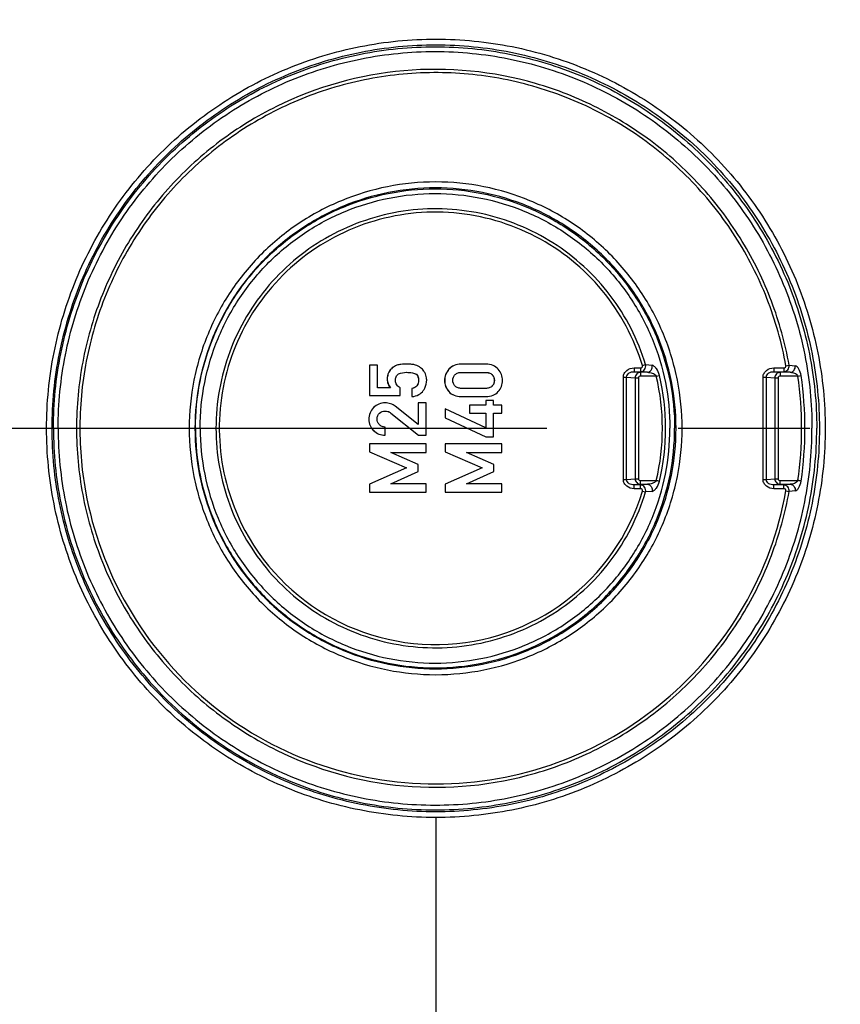
# Model space of a CAD drawing. Units: millimetres. Extents: x -3 to 844, y 0 to 594.
# Drawn here: x 99 to 120, y 317 to 343 of the extents above; entities that cross this region are included whole.
import ezdxf

# ---------------------------------------------------------------- set-up
doc = ezdxf.new("R2010")
doc.units = ezdxf.units.MM
doc.header["$LTSCALE"] = 46.255
doc.linetypes.add('CENTER', pattern=[0.6, 0.375, -0.075, 0.075, -0.075])
doc.layers.get('0').update_dxf_attribs({"linetype": 'CONTINUOUS'})
for name, color, linetype in [('KASTEN-250-TDXF_CONTINUOUS_LINE', 7, 'CONTINUOUS'), ('M-WKE-6-DUO-3X16_DXF_AXIS', 7, 'CONTINUOUS'), ('M-WKE-6-DUO-3X16_DXF_DIMENSION', 7, 'CONTINUOUS')]:
    doc.layers.add(name, color=color, linetype=linetype)
doc.styles.get("Standard").update_dxf_attribs({"font": 'txt', "width": 0.7})
doc.dimstyles.new('DIMSTYLE_1', dxfattribs={"dimtxt": 2.5, "dimasz": 3.5, "dimexe": 1.5, "dimexo": 0, "dimtad": 1, "dimdec": 1, "dimlfac": 2, "dimdsep": 46, "dimtxsty": 'STANDARD', "dimblk": '_FILLED', "dimblk1": '_FILLED', "dimblk2": '_FILLED', "dimcen": 0.09, "dimclrt": 5, "dimadec": 3, "dimazin": 2, "dimtp": 0.3, "dimtm": 0.3, "dimtfac": 1, "dimtdec": 1, "dimtofl": 0, "dimtmove": 0, "dimatfit": 3, "dimldrblk": '_FILLED', "dimfxl": 1, "dimtolj": 1, "dimarcsym": 0})

# ---------------------------------------------------------------- blocks, each defined once
blk = doc.blocks.new('_FILLED')
at = {"color": 0, "linetype": 'BYBLOCK'}
blk.add_solid([(0, 0), (-1, 0.125), (-1, -0.125)], dxfattribs=at)
blk = doc.blocks.new('*D11')
at = {"layer": 'M-WKE-6-DUO-3X16_DXF_DIMENSION', "color": 2, "linetype": 'CONTINUOUS'}
for p, q in [((115.333, 357.379), (138.407, 357.379)), ((136.907, 357.379), (136.907, 332.129)), ((136.907, 306.879), (136.907, 332.129)), ((115.333, 306.879), (138.407, 306.879))]:
    blk.add_line(p, q, dxfattribs=at)
at = {"layer": 'M-WKE-6-DUO-3X16_DXF_DIMENSION', "color": 2, "linetype": 'CONTINUOUS', "xscale": 3.5, "yscale": 3.5, "zscale": 3.5}
for p, rotation in [((136.907, 357.379), 90), ((136.907, 306.879), 270)]:
    blk.add_blockref('_FILLED', p, dxfattribs=dict(at, rotation=rotation))
at = {"layer": 'M-WKE-6-DUO-3X16_DXF_DIMENSION', "color": 5, "linetype": 'CONTINUOUS', "insert": (133.782, 332.129), "char_height": 2.5, "width": 7.23214, "attachment_point": 2, "rotation": 90, "line_spacing_factor": 0.9}
blk.add_mtext('101', dxfattribs=at)
blk = doc.blocks.new('*D12')
at = {"layer": 'M-WKE-6-DUO-3X16_DXF_DIMENSION', "color": 2, "linetype": 'CONTINUOUS'}
for p, q in [((109.634, 321.852), (109.634, 265.629)), ((126.907, 286.031), (126.907, 265.629)), ((109.634, 267.129), (118.271, 267.129)), ((126.907, 267.129), (118.271, 267.129))]:
    blk.add_line(p, q, dxfattribs=at)
at = {"layer": 'M-WKE-6-DUO-3X16_DXF_DIMENSION', "color": 2, "linetype": 'CONTINUOUS', "xscale": 3.5, "yscale": 3.5, "zscale": 3.5, "rotation": 180}
blk.add_blockref('_FILLED', (109.634, 267.129), dxfattribs=at)
at = {"layer": 'M-WKE-6-DUO-3X16_DXF_DIMENSION', "color": 2, "linetype": 'CONTINUOUS', "xscale": 3.5, "yscale": 3.5, "zscale": 3.5}
blk.add_blockref('_FILLED', (126.907, 267.129), dxfattribs=at)
at = {"layer": 'M-WKE-6-DUO-3X16_DXF_DIMENSION', "color": 5, "linetype": 'CONTINUOUS', "insert": (118.271, 270.254), "char_height": 2.5, "width": 10.44643, "attachment_point": 2, "line_spacing_factor": 0.9}
blk.add_mtext('34.5', dxfattribs=at)

msp = doc.modelspace()

# ---------------------------------------------------------------- linework, layer by layer
at = {"layer": 'KASTEN-250-TDXF_CONTINUOUS_LINE', "color": 7, "linetype": 'CONTINUOUS'}
for p, q in [((108.0946, 333.7934), (107.87962, 333.7934)), ((107.87962, 333.7934), (107.87962, 332.99504)), ((108.0946, 333.19772), (108.0946, 333.7934)), ((110.95939, 333.82117), (110.29797, 333.82117)), ((110.31032, 333.60615), (110.94705, 333.60615)), ((108.43303, 333.19772), (108.0946, 333.19772)), ((108.69019, 332.99504), (108.69019, 333.19772)), ((108.99926, 333.18228), (109.00187, 333.18228)), ((108.99926, 333.18228), (108.99926, 332.96726)), ((109.00187, 333.18228), (109.00187, 332.96726)), ((110.94705, 333.18434), (110.31032, 333.18434)), ((107.87962, 332.99504), (108.69019, 332.99504)), ((110.29797, 332.96932), (110.95939, 332.96932)), ((111.15587, 332.86438), (110.95322, 332.86438)), ((110.95322, 332.86438), (110.95322, 332.74401)), ((111.15587, 332.74401), (111.15587, 332.86438)), ((109.1644, 332.22858), (108.55955, 332.71109)), ((109.37836, 332.8006), (109.1644, 332.8006)), ((109.1644, 332.8006), (109.1644, 332.22858)), ((109.37836, 331.94566), (109.37836, 332.8006)), ((109.87669, 332.64525), (109.87669, 332.40554)), ((110.95322, 332.13805), (109.87931, 332.64525)), ((109.87931, 332.64525), (109.87931, 332.40554)), ((110.95322, 332.74401), (110.52119, 332.74401)), ((110.52119, 332.74401), (110.52119, 332.52899)), ((111.37805, 332.74401), (111.15587, 332.74401)), ((111.37805, 332.52899), (111.37805, 332.74401)), ((108.4407, 332.53208), (109.17413, 331.94566)), ((108.44332, 332.53208), (109.17674, 331.94566)), ((109.87669, 332.40554), (109.87931, 332.40554)), ((109.87669, 332.40554), (110.9506, 331.90348)), ((109.87931, 332.40554), (110.95322, 331.90348)), ((110.52119, 332.52899), (110.95322, 332.52899)), ((110.95322, 332.52899), (110.95322, 332.13805)), ((111.15587, 332.52899), (111.37805, 332.52899)), ((111.15587, 331.90348), (111.15587, 332.52899)), ((108.29828, 331.94566), (108.29828, 332.16068)), ((109.17674, 331.94566), (109.37836, 331.94566)), ((110.95322, 331.90348), (111.15587, 331.90348)), ((107.877, 331.72035), (107.877, 331.50533)), ((109.37836, 331.72035), (107.87962, 331.72035)), ((107.87962, 331.72035), (107.87962, 331.50533)), ((109.37836, 331.49298), (109.37836, 331.72035)), ((109.87669, 331.72035), (109.87669, 331.50533)), ((111.37805, 331.72035), (109.87931, 331.72035)), ((109.87931, 331.72035), (109.87931, 331.50533)), ((111.37805, 331.49298), (111.37805, 331.72035)), ((107.877, 331.50533), (108.85422, 331.08455)), ((107.87962, 331.50533), (108.85683, 331.08455)), ((108.44332, 331.48887), (109.37836, 331.49298)), ((109.1644, 331.17508), (108.44332, 331.48887)), ((109.87669, 331.50533), (110.85391, 331.08455)), ((109.87931, 331.50533), (110.85653, 331.08455)), ((110.44301, 331.48887), (111.37805, 331.49298)), ((111.1641, 331.17508), (110.44301, 331.48887)), ((108.85422, 331.08455), (107.877, 330.65451)), ((108.85683, 331.08455), (107.87962, 330.65451)), ((109.1644, 330.98578), (109.1644, 331.17508)), ((110.85391, 331.08455), (109.87669, 330.65451)), ((110.85653, 331.08455), (109.87931, 330.65451)), ((111.1641, 330.98578), (111.1641, 331.17508)), ((108.44332, 330.66685), (109.1644, 330.98578)), ((110.44301, 330.66685), (111.1641, 330.98578)), ((107.877, 330.65451), (107.877, 330.43949)), ((107.87962, 330.65451), (107.87962, 330.43949)), ((109.37836, 330.66685), (108.44332, 330.66685)), ((109.37836, 330.43949), (109.37836, 330.66685)), ((109.87669, 330.65451), (109.87669, 330.43949)), ((109.87931, 330.65451), (109.87931, 330.43949)), ((111.37805, 330.66685), (110.44301, 330.66685)), ((111.37805, 330.43949), (111.37805, 330.66685)), ((107.87962, 330.43949), (109.37836, 330.43949)), ((109.87931, 330.43949), (111.37805, 330.43949))]:
    msp.add_line(p, q, dxfattribs=at)
at = {"layer": 'KASTEN-250-TDXF_CONTINUOUS_LINE', "color": 9, "linetype": 'CONTINUOUS'}
for p, q in [((108.38146, 333.59258), (108.38408, 333.59258)), ((108.45867, 333.7044), (108.46129, 333.7044)), ((108.60425, 333.79442), (108.60687, 333.79442)), ((109.97647, 333.69051), (109.97909, 333.69051)), ((114.8626, 333.62452), (115.03064, 333.62452)), ((114.8626, 333.62452), (115.0364, 333.60825)), ((114.86425, 333.72438), (115.03229, 333.72438)), ((115.03064, 333.62452), (115.21704, 333.60825)), ((115.21704, 333.60825), (115.0364, 333.60825)), ((115.08759, 333.7857), (115.16958, 333.81082)), ((115.16958, 333.81082), (115.34293, 333.79432)), ((118.54966, 333.62452), (118.81558, 333.62452)), ((118.54966, 333.62452), (118.72346, 333.60825)), ((118.55131, 333.72438), (118.81724, 333.72438)), ((118.98776, 333.60825), (118.72346, 333.60825)), ((118.81558, 333.62452), (118.98776, 333.60825)), ((118.87266, 333.78087), (118.95784, 333.79625)), ((118.95784, 333.79625), (119.11813, 333.78051)), ((108.34812, 333.43743), (108.35074, 333.43743)), ((109.066, 333.58098), (109.06861, 333.58098)), ((109.17413, 333.3973), (109.17674, 333.3973)), ((109.86332, 333.39525), (109.86594, 333.39525)), ((111.11416, 333.54751), (111.11678, 333.54751)), ((111.17382, 333.39525), (111.17644, 333.39525)), ((114.58317, 333.48059), (114.66889, 333.48059)), ((114.58317, 330.77838), (114.58317, 333.48059)), ((114.66889, 333.48059), (114.89281, 333.45963)), ((114.66889, 330.77838), (114.66889, 333.48059)), ((114.89281, 333.45963), (114.97853, 333.45963)), ((114.89281, 333.45963), (114.89281, 330.79934)), ((114.97853, 333.45963), (114.97853, 330.79934)), ((115.4523, 333.50839), (115.03474, 333.50839)), ((115.45233, 333.50839), (115.53573, 333.52829)), ((118.27024, 333.48059), (118.35595, 333.48059)), ((118.27024, 330.77838), (118.27024, 333.48059)), ((118.35595, 333.48059), (118.57988, 333.45963)), ((118.35595, 330.77838), (118.35595, 333.48059)), ((118.57988, 333.45963), (118.66559, 333.45963)), ((118.57988, 333.45963), (118.57988, 330.79934)), ((118.66559, 333.45963), (118.66559, 330.79934)), ((119.18852, 333.50839), (118.72181, 333.50839)), ((119.18853, 333.50839), (119.27418, 333.52086)), ((109.97647, 333.09895), (109.97909, 333.09895)), ((111.11442, 333.24169), (111.11704, 333.24169)), ((114.58317, 330.77838), (114.66889, 330.77838)), ((114.66889, 330.77838), (114.89281, 330.79934)), ((114.89281, 330.79934), (114.97853, 330.79934)), ((115.03474, 330.75059), (115.45224, 330.75059)), ((118.27024, 330.77838), (118.35595, 330.77838)), ((118.35595, 330.77838), (118.57988, 330.79934)), ((118.57988, 330.79934), (118.66559, 330.79934)), ((118.72181, 330.75059), (119.18863, 330.75059)), ((114.8626, 330.63445), (115.0364, 330.65072)), ((115.03064, 330.63445), (114.8626, 330.63445)), ((115.03229, 330.53459), (114.86425, 330.53459)), ((115.21704, 330.65072), (115.03064, 330.63445)), ((115.0364, 330.65072), (115.21704, 330.65072)), ((115.08759, 330.47327), (115.16958, 330.44815)), ((118.54966, 330.63445), (118.72346, 330.65072)), ((118.81558, 330.63445), (118.54966, 330.63445)), ((118.81724, 330.53459), (118.55131, 330.53459)), ((118.72346, 330.65072), (118.98776, 330.65072)), ((118.98776, 330.65072), (118.81558, 330.63445)), ((118.87266, 330.4781), (118.95784, 330.46272)), ((119.11813, 330.47846), (118.95784, 330.46272)), ((115.34293, 330.46466), (115.16958, 330.44815))]:
    msp.add_line(p, q, dxfattribs=at)
for centre, radius, start, end in [((109.61644, 332.12962), 5.99652, 346.704596, 13.292849), ((109.5929, 332.12712), 6.10578, 0.022238, 13.266706), ((109.60996, 332.12912), 9.67736, 351.810386, 8.193982), ((109.60314, 332.12859), 9.77075, 0.005231, 8.192133), ((109.5929, 332.13186), 6.10578, 346.733294, 359.977762), ((109.60314, 332.13038), 9.77075, 351.807867, 359.994769), ((112.78156, 319.37874), 11.68126, 76.362603, 76.783158), ((116.63145, 312.88965), 18.04305, 81.577697, 81.852566), ((109.62468, 332.12837), 5.70808, 198.964214, 343.144775)]:
    msp.add_arc(centre, radius, start, end, dxfattribs=at)
at = {"layer": 'KASTEN-250-TDXF_CONTINUOUS_LINE', "color": 7, "linetype": 'CONTINUOUS'}
for points, knots in [([(99.35835, 332.12949), (99.35792, 332.80076), (99.49101, 334.14751), (100.07914, 336.08743), (101.03521, 337.87646), (102.32187, 339.4443), (103.88976, 340.7309), (105.67854, 341.68672), (107.61944, 342.27502), (109.63782, 342.47318), (111.65606, 342.27356), (113.59654, 341.68386), (115.38464, 340.72678), (116.95161, 339.4391), (118.23714, 337.87044), (119.19218, 336.08052), (119.7782, 334.14243), (119.91048, 332.79805), (119.91007, 332.12949)], [0, 0, 0, 0, 0.06247714, 0.12499862, 0.18752264, 0.25004372, 0.31256266, 0.37507991, 0.43759605, 0.50011177, 0.56262757, 0.62514389, 0.68766132, 0.75018025, 0.81269997, 0.8752174, 0.93777531, 1, 1, 1, 1]), ([(99.5039, 332.12949), (99.50347, 332.79096), (99.63462, 334.11802), (100.21419, 336.02961), (101.15632, 337.7925), (102.42423, 339.33744), (103.96926, 340.60523), (105.73197, 341.54708), (107.64458, 342.12679), (109.63354, 342.32205), (111.62236, 342.12535), (113.53455, 341.54427), (115.29659, 340.60117), (116.84073, 339.33231), (118.10752, 337.78657), (119.04864, 336.0228), (119.62612, 334.11302), (119.75648, 332.78828), (119.75607, 332.12949)], [0, 0, 0, 0, 0.06247607, 0.12499663, 0.18752004, 0.2500409, 0.31256005, 0.3750779, 0.43759493, 0.50011173, 0.56262861, 0.62514585, 0.6876639, 0.75018304, 0.81270256, 0.87521938, 0.93777637, 1, 1, 1, 1]), ([(99.53899, 332.12949), (99.53899, 332.78784), (99.66886, 334.10818), (100.2458, 336.00973), (101.18267, 337.76295), (102.44351, 339.29947), (103.97984, 340.56053), (105.73264, 341.49756), (107.63454, 342.07459), (109.61246, 342.26944), (111.59037, 342.07459), (113.49227, 341.49756), (115.24508, 340.56053), (116.7814, 339.29947), (118.04225, 337.76295), (118.97912, 336.00973), (119.55605, 334.10818), (119.68592, 332.78784), (119.68592, 332.12949)], [0, 0, 0, 0, 0.06250546, 0.1250087, 0.1875113, 0.25001222, 0.31251128, 0.37500864, 0.43750467, 0.5, 0.56249533, 0.62499136, 0.68748872, 0.74998778, 0.8124887, 0.8749913, 0.93749454, 1, 1, 1, 1]), ([(99.66397, 332.12949), (99.66397, 332.77967), (99.79223, 334.08363), (100.36201, 335.96159), (101.28726, 337.69306), (102.53246, 339.21052), (104.04972, 340.45593), (105.78078, 341.38133), (107.65908, 341.9512), (109.61246, 342.14363), (111.56583, 341.9512), (113.44414, 341.38133), (115.17519, 340.45593), (116.69246, 339.21052), (117.93766, 337.69306), (118.86291, 335.96159), (119.43268, 334.08363), (119.56094, 332.77967), (119.56094, 332.12949)], [0, 0, 0, 0, 0.06250546, 0.1250087, 0.1875113, 0.25001222, 0.31251128, 0.37500864, 0.43750467, 0.5, 0.56249533, 0.62499136, 0.68748872, 0.74998778, 0.8124887, 0.8749913, 0.93749454, 1, 1, 1, 1]), ([(116.13275, 332.12949), (116.13275, 332.5546), (116.04888, 333.40716), (115.67636, 334.63502), (115.07137, 335.76709), (114.25735, 336.75925), (113.26491, 337.57353), (111.76149, 338.3783), (109.62817, 338.80594), (107.49484, 338.3783), (105.99142, 337.57353), (104.99899, 336.75925), (104.18496, 335.76709), (103.57997, 334.63502), (103.20745, 333.40716), (103.12358, 332.5546), (103.12358, 332.12949)], [0, 0, 0, 0, 0.06258104, 0.12515941, 0.18773736, 0.25031362, 0.31288806, 0.37546074, 0.5, 0.62453926, 0.68711194, 0.74968638, 0.81226264, 0.87484059, 0.93741896, 1, 1, 1, 1]), ([(115.97229, 332.12949), (115.97229, 332.5444), (115.89044, 333.3765), (115.52686, 334.57489), (114.93638, 335.67979), (114.1419, 336.64815), (113.17327, 337.44288), (111.70593, 338.22835), (109.6238, 338.64572), (107.54168, 338.22835), (106.07434, 337.44288), (105.10571, 336.64815), (104.31123, 335.67979), (103.72075, 334.57489), (103.35717, 333.3765), (103.27532, 332.5444), (103.27532, 332.12949)], [0, 0, 0, 0, 0.06258126, 0.12515935, 0.18773731, 0.25031359, 0.31288799, 0.37546068, 0.5, 0.62453932, 0.68711201, 0.74968641, 0.81226269, 0.87484065, 0.93741874, 1, 1, 1, 1]), ([(103.28755, 332.12949), (103.28755, 332.5428), (103.36908, 333.3717), (103.73127, 334.56547), (104.31946, 335.66612), (105.1109, 336.63074), (106.07579, 337.42243), (107.53748, 338.20486), (109.61159, 338.62063), (111.68569, 338.20486), (113.14738, 337.42243), (114.11227, 336.63074), (114.90371, 335.66612), (115.4919, 334.56547), (115.85409, 333.3717), (115.93562, 332.5428), (115.93562, 332.12949)], [0, 0, 0, 0, 0.06258153, 0.1251593, 0.18773734, 0.25031366, 0.31288805, 0.37546076, 0.5, 0.62453924, 0.68711195, 0.74968634, 0.81226266, 0.8748407, 0.93741847, 1, 1, 1, 1]), ([(103.41253, 332.12949), (103.41253, 332.53463), (103.49245, 333.34715), (103.84748, 334.51733), (104.42405, 335.59623), (105.19984, 336.54179), (106.14566, 337.31782), (107.57847, 338.08479), (109.61159, 338.49234), (111.6447, 338.08479), (113.07751, 337.31782), (114.02333, 336.54179), (114.79912, 335.59623), (115.37569, 334.51733), (115.73072, 333.34715), (115.81064, 332.53463), (115.81064, 332.12949)], [0, 0, 0, 0, 0.06258153, 0.1251593, 0.18773734, 0.25031366, 0.31288805, 0.37546076, 0.5, 0.62453924, 0.68711195, 0.74968634, 0.81226266, 0.8748407, 0.93741847, 1, 1, 1, 1]), ([(108.38146, 333.59258), (108.37596, 333.58082), (108.35609, 333.53145), (108.34812, 333.47758), (108.34812, 333.43743)], [0, 0, 0, 0, 0.24440807, 1, 1, 1, 1]), ([(108.38408, 333.59258), (108.37858, 333.58082), (108.35871, 333.53145), (108.35074, 333.47758), (108.35074, 333.43743)], [0, 0, 0, 0, 0.24440807, 1, 1, 1, 1]), ([(108.45867, 333.7044), (108.45115, 333.6974), (108.41978, 333.66436), (108.39636, 333.62446), (108.38146, 333.59258)], [0, 0, 0, 0, 0.22605133, 1, 1, 1, 1]), ([(108.46129, 333.7044), (108.45377, 333.6974), (108.4224, 333.66436), (108.39897, 333.62446), (108.38408, 333.59258)], [0, 0, 0, 0, 0.22605133, 1, 1, 1, 1]), ([(108.60425, 333.79442), (108.59112, 333.78979), (108.53812, 333.76782), (108.49042, 333.73395), (108.45867, 333.7044)], [0, 0, 0, 0, 0.24306571, 1, 1, 1, 1]), ([(108.60687, 333.79442), (108.59374, 333.78979), (108.54074, 333.76782), (108.49304, 333.73395), (108.46129, 333.7044)], [0, 0, 0, 0, 0.24306571, 1, 1, 1, 1]), ([(108.86862, 333.82323), (108.81563, 333.82323), (108.7269, 333.82018), (108.63811, 333.80637), (108.60425, 333.79442)], [0, 0, 0, 0, 0.5961299, 1, 1, 1, 1]), ([(108.87123, 333.82323), (108.81824, 333.82323), (108.72952, 333.82018), (108.64073, 333.80637), (108.60687, 333.79442)], [0, 0, 0, 0, 0.5961299, 1, 1, 1, 1]), ([(108.85216, 333.60821), (108.90576, 333.60821), (108.97794, 333.60097), (109.04819, 333.58543), (109.066, 333.58098)], [0, 0, 0, 0, 0.74500326, 1, 1, 1, 1]), ([(109.09651, 333.8006), (109.06616, 333.80945), (108.99086, 333.82067), (108.91525, 333.82323), (108.87123, 333.82323)], [0, 0, 0, 0, 0.41797492, 1, 1, 1, 1]), ([(109.34068, 333.60123), (109.33262, 333.61462), (109.30175, 333.66205), (109.26343, 333.70519), (109.23112, 333.73046)], [0, 0, 0, 0, 0.27579384, 1, 1, 1, 1]), ([(109.3907, 333.40554), (109.3907, 333.42356), (109.38719, 333.49121), (109.36633, 333.5586), (109.34068, 333.60123)], [0, 0, 0, 0, 0.26589987, 1, 1, 1, 1]), ([(109.97647, 333.69051), (109.94093, 333.64961), (109.8822, 333.55678), (109.86332, 333.44827), (109.86332, 333.39525)], [0, 0, 0, 0, 0.5054726, 1, 1, 1, 1]), ([(109.97909, 333.69051), (109.94354, 333.64961), (109.88482, 333.55678), (109.86594, 333.44827), (109.86594, 333.39525)], [0, 0, 0, 0, 0.5054726, 1, 1, 1, 1]), ([(110.29535, 333.82117), (110.23338, 333.82117), (110.11305, 333.80431), (110.01307, 333.73264), (109.97647, 333.69051)], [0, 0, 0, 0, 0.52618845, 1, 1, 1, 1]), ([(110.29797, 333.82117), (110.236, 333.82117), (110.11567, 333.80431), (110.01569, 333.73264), (109.97909, 333.69051)], [0, 0, 0, 0, 0.52618845, 1, 1, 1, 1]), ([(110.14186, 333.54725), (110.16367, 333.56823), (110.21857, 333.59957), (110.27993, 333.60615), (110.31032, 333.60615)], [0, 0, 0, 0, 0.4989282, 1, 1, 1, 1]), ([(110.94443, 333.60615), (110.9772, 333.60615), (111.03914, 333.59922), (111.09391, 333.56724), (111.11416, 333.54751)], [0, 0, 0, 0, 0.53683949, 1, 1, 1, 1]), ([(110.94705, 333.60615), (110.97764, 333.60615), (111.03928, 333.59977), (111.09498, 333.56875), (111.11678, 333.54751)], [0, 0, 0, 0, 0.50122388, 1, 1, 1, 1]), ([(111.27857, 333.69077), (111.24216, 333.73296), (111.14182, 333.80436), (111.0215, 333.82117), (110.95939, 333.82117)], [0, 0, 0, 0, 0.47291442, 1, 1, 1, 1]), ([(111.3904, 333.39525), (111.3904, 333.44825), (111.3721, 333.55667), (111.31393, 333.64979), (111.27857, 333.69077)], [0, 0, 0, 0, 0.49474813, 1, 1, 1, 1]), ([(108.34812, 333.43743), (108.34812, 333.39397), (108.36087, 333.30725), (108.40392, 333.23071), (108.43041, 333.19772)], [0, 0, 0, 0, 0.50671612, 1, 1, 1, 1]), ([(108.35074, 333.43743), (108.35074, 333.39397), (108.36349, 333.30725), (108.40654, 333.23071), (108.43303, 333.19772)], [0, 0, 0, 0, 0.50671612, 1, 1, 1, 1]), ([(108.56573, 333.39113), (108.56573, 333.42486), (108.57158, 333.49343), (108.6188, 333.55023), (108.64833, 333.56541)], [0, 0, 0, 0, 0.50388379, 1, 1, 1, 1]), ([(108.69019, 333.19772), (108.6551, 333.21702), (108.58883, 333.26851), (108.56573, 333.3513), (108.56573, 333.39113)], [0, 0, 0, 0, 0.50137632, 1, 1, 1, 1]), ([(109.17413, 333.3973), (109.17413, 333.34761), (109.14977, 333.23879), (109.04819, 333.19259), (108.99926, 333.18228)], [0, 0, 0, 0, 0.49842507, 1, 1, 1, 1]), ([(109.17674, 333.3973), (109.17674, 333.34746), (109.1522, 333.23861), (109.05066, 333.19256), (109.00187, 333.18228)], [0, 0, 0, 0, 0.49996106, 1, 1, 1, 1]), ([(109.066, 333.58098), (109.08281, 333.57677), (109.1153, 333.56288), (109.16703, 333.50324), (109.17413, 333.43975), (109.17413, 333.3973)], [0, 0, 0, 0, 0.22613851, 0.44629146, 1, 1, 1, 1]), ([(109.06861, 333.58098), (109.08724, 333.57632), (109.12371, 333.55981), (109.17075, 333.49578), (109.17674, 333.43565), (109.17674, 333.3973)], [0, 0, 0, 0, 0.25022893, 0.50032794, 1, 1, 1, 1]), ([(109.30145, 333.12554), (109.31588, 333.14732), (109.3656, 333.23266), (109.3907, 333.33291), (109.3907, 333.40554)], [0, 0, 0, 0, 0.26455142, 1, 1, 1, 1]), ([(109.86332, 333.39525), (109.86332, 333.34193), (109.88202, 333.23305), (109.9409, 333.13989), (109.97647, 333.09895)], [0, 0, 0, 0, 0.4957464, 1, 1, 1, 1]), ([(109.86594, 333.39525), (109.86594, 333.34193), (109.88464, 333.23305), (109.94352, 333.13989), (109.97909, 333.09895)], [0, 0, 0, 0, 0.4957464, 1, 1, 1, 1]), ([(110.08093, 333.39525), (110.08093, 333.42318), (110.08923, 333.47992), (110.12178, 333.52793), (110.14186, 333.54725)], [0, 0, 0, 0, 0.50054316, 1, 1, 1, 1]), ([(110.1416, 333.24194), (110.12126, 333.26126), (110.08893, 333.31005), (110.08093, 333.36711), (110.08093, 333.39525)], [0, 0, 0, 0, 0.49926493, 1, 1, 1, 1]), ([(111.11416, 333.54751), (111.13346, 333.5287), (111.16575, 333.48076), (111.17382, 333.42401), (111.17382, 333.39525)], [0, 0, 0, 0, 0.48376325, 1, 1, 1, 1]), ([(111.17382, 333.39525), (111.17382, 333.36605), (111.16597, 333.30896), (111.13381, 333.26034), (111.11442, 333.24169)], [0, 0, 0, 0, 0.52040238, 1, 1, 1, 1]), ([(111.11678, 333.54751), (111.1367, 333.5281), (111.16867, 333.47977), (111.17644, 333.42314), (111.17644, 333.39525)], [0, 0, 0, 0, 0.4993548, 1, 1, 1, 1]), ([(111.17644, 333.39525), (111.17644, 333.36716), (111.16895, 333.31021), (111.13721, 333.26109), (111.11704, 333.24169)], [0, 0, 0, 0, 0.50083437, 1, 1, 1, 1]), ([(111.27857, 333.0987), (111.31396, 333.1397), (111.37227, 333.23316), (111.3904, 333.34195), (111.3904, 333.39525)], [0, 0, 0, 0, 0.50403367, 1, 1, 1, 1]), ([(109.00187, 332.96726), (109.06379, 332.97409), (109.17995, 333.00095), (109.27184, 333.08087), (109.30145, 333.12554)], [0, 0, 0, 0, 0.53754849, 1, 1, 1, 1]), ([(109.97647, 333.09895), (110.01301, 333.0569), (110.11322, 332.98562), (110.23341, 332.96932), (110.29535, 332.96932)], [0, 0, 0, 0, 0.47348594, 1, 1, 1, 1]), ([(109.97909, 333.09895), (110.01563, 333.0569), (110.11583, 332.98562), (110.23603, 332.96932), (110.29797, 332.96932)], [0, 0, 0, 0, 0.47348594, 1, 1, 1, 1]), ([(110.31032, 333.18434), (110.27997, 333.18434), (110.21873, 333.19046), (110.16351, 333.22114), (110.1416, 333.24194)], [0, 0, 0, 0, 0.50114343, 1, 1, 1, 1]), ([(111.11442, 333.24169), (111.09409, 333.22214), (111.03901, 333.19078), (110.97719, 333.18434), (110.94443, 333.18434)], [0, 0, 0, 0, 0.46272087, 1, 1, 1, 1]), ([(111.11704, 333.24169), (111.09513, 333.22062), (111.03912, 333.19027), (110.9776, 333.18434), (110.94705, 333.18434)], [0, 0, 0, 0, 0.49871868, 1, 1, 1, 1]), ([(110.95939, 332.96932), (111.02147, 332.96932), (111.14165, 332.98557), (111.24223, 333.05658), (111.27857, 333.0987)], [0, 0, 0, 0, 0.52741351, 1, 1, 1, 1]), ([(107.99015, 332.67508), (107.94996, 332.63538), (107.88253, 332.53798), (107.86363, 332.42142), (107.86363, 332.36335)], [0, 0, 0, 0, 0.49315467, 1, 1, 1, 1]), ([(107.99277, 332.67508), (107.95258, 332.63538), (107.88515, 332.53798), (107.86624, 332.42142), (107.86624, 332.36335)], [0, 0, 0, 0, 0.49315467, 1, 1, 1, 1]), ([(108.2936, 332.8006), (108.23779, 332.8006), (108.12421, 332.78059), (108.02994, 332.71439), (107.99015, 332.67508)], [0, 0, 0, 0, 0.49947046, 1, 1, 1, 1]), ([(108.29622, 332.8006), (108.2404, 332.8006), (108.12683, 332.78059), (108.03256, 332.71439), (107.99277, 332.67508)], [0, 0, 0, 0, 0.49947046, 1, 1, 1, 1]), ([(108.55955, 332.71109), (108.52358, 332.74007), (108.43941, 332.78723), (108.34416, 332.8006), (108.29622, 332.8006)], [0, 0, 0, 0, 0.49072528, 1, 1, 1, 1]), ([(108.36139, 332.57597), (108.3678, 332.5742), (108.3965, 332.5641), (108.42219, 332.54688), (108.4407, 332.53208)], [0, 0, 0, 0, 0.2189341, 1, 1, 1, 1]), ([(107.86363, 332.36335), (107.86363, 332.30959), (107.88425, 332.19921), (107.95011, 332.10868), (107.98912, 332.07014)], [0, 0, 0, 0, 0.49503063, 1, 1, 1, 1]), ([(107.86624, 332.36335), (107.86624, 332.30959), (107.88687, 332.19921), (107.95272, 332.10868), (107.99174, 332.07014)], [0, 0, 0, 0, 0.49503063, 1, 1, 1, 1]), ([(108.08123, 332.37981), (108.08123, 332.40824), (108.09049, 332.46629), (108.12718, 332.51309), (108.14912, 332.53105)], [0, 0, 0, 0, 0.50058963, 1, 1, 1, 1]), ([(108.13986, 332.22961), (108.121, 332.24947), (108.09013, 332.29681), (108.08123, 332.3524), (108.08123, 332.37981)], [0, 0, 0, 0, 0.49980795, 1, 1, 1, 1]), ([(119.91007, 332.12949), (119.9105, 331.45822), (119.77741, 330.1115), (119.18927, 328.1716), (118.23319, 326.3826), (116.94652, 324.81478), (115.37864, 323.52818), (113.58987, 322.57235), (111.64898, 321.984), (109.63061, 321.7858), (107.61236, 321.98536), (105.67187, 322.57502), (103.88376, 323.53208), (102.31679, 324.81976), (101.03126, 326.38844), (100.07623, 328.17838), (99.49022, 330.11651), (99.35794, 331.46091), (99.35835, 332.12949)], [0, 0, 0, 0, 0.062476, 0.12499652, 0.1875199, 0.25004069, 0.31255964, 0.37507705, 0.43759337, 0.50010917, 0.56262489, 0.62514103, 0.68765829, 0.75017722, 0.81269723, 0.8752153, 0.93777415, 1, 1, 1, 1]), ([(119.75607, 332.12949), (119.7565, 331.46803), (119.62535, 330.14098), (119.04577, 328.22943), (118.10363, 326.46656), (116.83571, 324.92165), (115.29068, 323.65385), (113.52799, 322.71198), (111.61539, 322.13224), (109.62643, 321.93692), (107.63761, 322.13357), (105.7254, 322.71461), (103.96336, 323.65769), (102.41922, 324.92655), (101.15243, 326.47231), (100.21132, 328.2361), (99.63384, 330.14592), (99.50349, 331.47068), (99.5039, 332.12949)], [0, 0, 0, 0, 0.06247492, 0.12499454, 0.18751731, 0.25003789, 0.31255707, 0.3750751, 0.43759233, 0.50010921, 0.56262601, 0.62514305, 0.68766091, 0.75018004, 0.81269983, 0.87521728, 0.93777522, 1, 1, 1, 1]), ([(99.53899, 332.12949), (99.53899, 331.47113), (99.66886, 330.15079), (100.2458, 328.24924), (101.18267, 326.49602), (102.44351, 324.9595), (103.97984, 323.69844), (105.73264, 322.76141), (107.63454, 322.18439), (109.61246, 321.98954), (111.59037, 322.18439), (113.49227, 322.76141), (115.24508, 323.69844), (116.7814, 324.9595), (118.04225, 326.49602), (118.97912, 328.24924), (119.55605, 330.15079), (119.68592, 331.47113), (119.68592, 332.12949)], [0, 0, 0, 0, 0.06250546, 0.1250087, 0.1875113, 0.25001222, 0.31251128, 0.37500864, 0.43750467, 0.5, 0.56249533, 0.62499136, 0.68748872, 0.74998778, 0.8124887, 0.8749913, 0.93749454, 1, 1, 1, 1]), ([(99.66397, 332.12949), (99.66397, 331.4793), (99.79223, 330.17534), (100.36201, 328.29738), (101.28726, 326.56591), (102.53246, 325.04846), (104.04972, 323.80304), (105.78078, 322.87764), (107.65908, 322.30777), (109.61246, 322.11534), (111.56583, 322.30777), (113.44414, 322.87764), (115.17519, 323.80304), (116.69246, 325.04846), (117.93766, 326.56591), (118.86291, 328.29738), (119.43268, 330.17534), (119.56094, 331.4793), (119.56094, 332.12949)], [0, 0, 0, 0, 0.06250546, 0.1250087, 0.1875113, 0.25001222, 0.31251128, 0.37500864, 0.43750467, 0.5, 0.56249533, 0.62499136, 0.68748872, 0.74998778, 0.8124887, 0.8749913, 0.93749454, 1, 1, 1, 1]), ([(103.12358, 332.12949), (103.12358, 331.70437), (103.20745, 330.85181), (103.57997, 329.62395), (104.18496, 328.49188), (104.99899, 327.49972), (105.99142, 326.68544), (107.49484, 325.88067), (109.62817, 325.45303), (111.76149, 325.88067), (113.26491, 326.68544), (114.25735, 327.49972), (115.07137, 328.49188), (115.67636, 329.62395), (116.04888, 330.85181), (116.13275, 331.70437), (116.13275, 332.12949)], [0, 0, 0, 0, 0.06258104, 0.12515941, 0.18773736, 0.25031362, 0.31288806, 0.37546074, 0.5, 0.62453926, 0.68711194, 0.74968638, 0.81226264, 0.87484059, 0.93741896, 1, 1, 1, 1]), ([(103.27532, 332.12949), (103.27532, 331.71457), (103.35717, 330.88248), (103.72075, 329.68408), (104.31123, 328.57918), (105.10571, 327.61082), (106.07434, 326.81609), (107.54168, 326.03062), (109.6238, 325.61325), (111.70593, 326.03062), (113.17327, 326.81609), (114.1419, 327.61082), (114.93638, 328.57918), (115.52686, 329.68408), (115.89044, 330.88248), (115.97229, 331.71457), (115.97229, 332.12949)], [0, 0, 0, 0, 0.06258126, 0.12515935, 0.18773731, 0.25031359, 0.31288799, 0.37546068, 0.5, 0.62453932, 0.68711201, 0.74968641, 0.81226269, 0.87484065, 0.93741874, 1, 1, 1, 1]), ([(103.28755, 332.12949), (103.28755, 331.71617), (103.36908, 330.88728), (103.73127, 329.6935), (104.31946, 328.59285), (105.1109, 327.62823), (106.07579, 326.83655), (107.53748, 326.05411), (109.61159, 325.63835), (111.68569, 326.05411), (113.14738, 326.83655), (114.11227, 327.62823), (114.90371, 328.59285), (115.4919, 329.6935), (115.85409, 330.88728), (115.93562, 331.71617), (115.93562, 332.12949)], [0, 0, 0, 0, 0.06258153, 0.1251593, 0.18773734, 0.25031366, 0.31288805, 0.37546076, 0.5, 0.62453924, 0.68711195, 0.74968634, 0.81226266, 0.8748407, 0.93741847, 1, 1, 1, 1]), ([(103.41253, 332.12949), (103.41253, 331.72434), (103.49245, 330.91183), (103.84748, 329.74164), (104.42405, 328.66274), (105.19984, 327.71719), (106.14566, 326.94115), (107.57847, 326.17418), (109.61159, 325.76663), (111.6447, 326.17418), (113.07751, 326.94115), (114.02333, 327.71719), (114.79912, 328.66274), (115.37569, 329.74164), (115.73072, 330.91183), (115.81064, 331.72434), (115.81064, 332.12949)], [0, 0, 0, 0, 0.06258153, 0.1251593, 0.18773734, 0.25031366, 0.31288805, 0.37546076, 0.5, 0.62453924, 0.68711195, 0.74968634, 0.81226266, 0.8748407, 0.93741847, 1, 1, 1, 1]), ([(107.98912, 332.07014), (108.0288, 332.03095), (108.12438, 331.96497), (108.23884, 331.94566), (108.29566, 331.94566)], [0, 0, 0, 0, 0.49532839, 1, 1, 1, 1]), ([(107.99174, 332.07014), (108.03141, 332.03095), (108.127, 331.96497), (108.24146, 331.94566), (108.29828, 331.94566)], [0, 0, 0, 0, 0.49532839, 1, 1, 1, 1]), ([(108.29828, 332.16068), (108.26896, 332.16248), (108.21012, 332.17397), (108.16004, 332.20836), (108.13986, 332.22961)], [0, 0, 0, 0, 0.50059088, 1, 1, 1, 1])]:
    msp.add_open_spline(points, degree=3, knots=knots, dxfattribs=at)
at = {"layer": 'KASTEN-250-TDXF_CONTINUOUS_LINE', "color": 9, "linetype": 'CONTINUOUS'}
for points, knots in [([(118.95784, 333.79625), (118.85505, 334.37184), (118.54187, 335.50673), (117.76728, 337.09116), (116.71383, 338.5063), (115.41794, 339.70298), (113.92315, 340.64034), (111.74175, 341.49999), (108.7712, 341.79257), (105.89839, 340.98217), (103.90211, 339.75232), (102.5954, 338.5667), (101.53007, 337.16078), (100.74181, 335.58243), (100.25783, 333.88647), (100.14903, 332.71419), (100.14903, 332.12949)], [0, 0, 0, 0, 0.06257238, 0.12514185, 0.18771056, 0.25027756, 0.31284288, 0.37540676, 0.49999548, 0.62458541, 0.68715063, 0.74971757, 0.81228623, 0.87485644, 0.93742702, 1, 1, 1, 1]), ([(118.87266, 333.78087), (118.76472, 334.38527), (118.42899, 335.57609), (117.58741, 337.22711), (116.43961, 338.68281), (115.02988, 339.88629), (113.4124, 340.79151), (111.64939, 341.36361), (109.80863, 341.58056), (107.96094, 341.43406), (106.17737, 340.92971), (104.52652, 340.08692), (103.07186, 338.93811), (101.86935, 337.52744), (100.96523, 335.90923), (100.39429, 334.14548), (100.17834, 332.30491), (100.27697, 331.07158), (100.38561, 330.46731)], [0, 0, 0, 0, 0.06250463, 0.12500682, 0.18750789, 0.25000715, 0.31250465, 0.37500081, 0.43749619, 0.49999148, 0.56248744, 0.62498465, 0.68748354, 0.74998431, 0.8124868, 0.87499065, 0.93749531, 1, 1, 1, 1]), ([(115.16958, 333.81082), (114.9712, 334.46537), (114.33423, 335.71453), (112.79117, 337.12968), (110.85033, 337.92061), (108.75594, 337.98496), (106.77029, 337.31571), (105.14234, 335.99568), (104.0761, 334.19371), (103.82883, 332.81346), (103.82883, 332.12949)], [0, 0, 0, 0, 0.12500638, 0.25000666, 0.37500076, 0.49999224, 0.62498565, 0.7499846, 0.87499028, 1, 1, 1, 1]), ([(115.08759, 333.7857), (114.86973, 334.50452), (114.13792, 335.86994), (112.34092, 337.32286), (110.1197, 337.97014), (107.82165, 337.70654), (105.80435, 336.5746), (104.38256, 334.74925), (103.77623, 332.51919), (103.98223, 330.98369), (104.22639, 330.27336)], [0, 0, 0, 0, 0.125005, 0.25000295, 0.37499485, 0.49998551, 0.62498048, 0.74998273, 0.87499088, 1, 1, 1, 1]), ([(114.58317, 333.48059), (114.58317, 333.51473), (114.60034, 333.5841), (114.68976, 333.69091), (114.79672, 333.72438), (114.86425, 333.72438)], [0, 0, 0, 0, 0.25127655, 0.50297355, 1, 1, 1, 1]), ([(114.66889, 333.48059), (114.66857, 333.50304), (114.68283, 333.54878), (114.75013, 333.60972), (114.819, 333.62508), (114.8626, 333.62452)], [0, 0, 0, 0, 0.25416457, 0.50640588, 1, 1, 1, 1]), ([(114.86425, 333.72438), (114.86425, 333.70144), (114.86491, 333.67097), (114.86281, 333.63802), (114.86355, 333.62739), (114.8626, 333.62452)], [0, 0, 0, 0, 0.6891038, 0.90919153, 1, 1, 1, 1]), ([(115.0364, 333.60825), (114.99987, 333.60759), (114.92357, 333.57439), (114.89337, 333.49737), (114.89281, 333.45963)], [0, 0, 0, 0, 0.49182745, 1, 1, 1, 1]), ([(115.03064, 333.62452), (115.07272, 333.62532), (115.16136, 333.671), (115.17956, 333.76831), (115.16958, 333.81082)], [0, 0, 0, 0, 0.49079134, 1, 1, 1, 1]), ([(115.03229, 333.72438), (115.03229, 333.70144), (115.03295, 333.67097), (115.03085, 333.63802), (115.0316, 333.62739), (115.03064, 333.62452)], [0, 0, 0, 0, 0.6891038, 0.90919154, 1, 1, 1, 1]), ([(115.03229, 333.72438), (115.0479, 333.72438), (115.08138, 333.73458), (115.09202, 333.77109), (115.08759, 333.7857)], [0, 0, 0, 0, 0.50553795, 1, 1, 1, 1]), ([(115.0364, 333.60825), (115.03544, 333.60538), (115.03619, 333.59474), (115.03409, 333.5618), (115.03474, 333.53133), (115.03474, 333.50839)], [0, 0, 0, 0, 0.09080847, 0.3108962, 1, 1, 1, 1]), ([(115.21704, 333.60825), (115.25592, 333.60949), (115.33674, 333.66143), (115.35107, 333.75196), (115.34293, 333.79432)], [0, 0, 0, 0, 0.47419825, 1, 1, 1, 1]), ([(115.21704, 333.60825), (115.2599, 333.60677), (115.34383, 333.59253), (115.43332, 333.54855), (115.45233, 333.50839)], [0, 0, 0, 0, 0.49108863, 1, 1, 1, 1]), ([(115.53573, 333.52829), (115.52074, 333.59174), (115.4799, 333.67877), (115.40674, 333.76355), (115.36382, 333.79234), (115.34293, 333.79432)], [0, 0, 0, 0, 0.57582253, 0.81461831, 1, 1, 1, 1]), ([(118.27024, 333.48059), (118.27024, 333.51473), (118.28741, 333.5841), (118.37682, 333.69091), (118.48378, 333.72438), (118.55131, 333.72438)], [0, 0, 0, 0, 0.25127655, 0.50297355, 1, 1, 1, 1]), ([(118.35595, 333.48059), (118.35563, 333.50304), (118.3699, 333.54878), (118.43719, 333.60972), (118.50607, 333.62508), (118.54966, 333.62452)], [0, 0, 0, 0, 0.25416457, 0.50640588, 1, 1, 1, 1]), ([(118.55131, 333.72438), (118.55131, 333.70144), (118.55197, 333.67097), (118.54987, 333.63802), (118.55062, 333.62739), (118.54966, 333.62452)], [0, 0, 0, 0, 0.6891038, 0.90919153, 1, 1, 1, 1]), ([(118.72346, 333.60825), (118.68693, 333.60759), (118.61064, 333.57439), (118.58043, 333.49737), (118.57988, 333.45963)], [0, 0, 0, 0, 0.49182745, 1, 1, 1, 1]), ([(118.72346, 333.60825), (118.72251, 333.60538), (118.72325, 333.59474), (118.72115, 333.5618), (118.72181, 333.53133), (118.72181, 333.50839)], [0, 0, 0, 0, 0.09080847, 0.3108962, 1, 1, 1, 1]), ([(118.81558, 333.62452), (118.85563, 333.62524), (118.93967, 333.66567), (118.96342, 333.75525), (118.95784, 333.79625)], [0, 0, 0, 0, 0.49184579, 1, 1, 1, 1]), ([(118.81724, 333.72438), (118.81724, 333.70144), (118.81789, 333.67097), (118.81579, 333.63802), (118.81654, 333.62739), (118.81558, 333.62452)], [0, 0, 0, 0, 0.6891038, 0.90919153, 1, 1, 1, 1]), ([(118.81724, 333.72438), (118.83193, 333.72438), (118.86303, 333.73398), (118.8752, 333.76665), (118.87266, 333.78087)], [0, 0, 0, 0, 0.50427866, 1, 1, 1, 1]), ([(118.98776, 333.60825), (119.02514, 333.60935), (119.10326, 333.65497), (119.12266, 333.73981), (119.11813, 333.78051)], [0, 0, 0, 0, 0.47733159, 1, 1, 1, 1]), ([(118.98776, 333.60825), (119.02564, 333.60684), (119.0999, 333.59418), (119.17758, 333.54625), (119.18853, 333.50839)], [0, 0, 0, 0, 0.4902155, 1, 1, 1, 1]), ([(119.27418, 333.52086), (119.2654, 333.58185), (119.23597, 333.66701), (119.1747, 333.75077), (119.13668, 333.77872), (119.11813, 333.78051)], [0, 0, 0, 0, 0.58727746, 0.8223285, 1, 1, 1, 1]), ([(115.03474, 333.50839), (115.02124, 333.50839), (114.99314, 333.50038), (114.97853, 333.47296), (114.97853, 333.45963)], [0, 0, 0, 0, 0.50317044, 1, 1, 1, 1]), ([(118.72181, 333.50839), (118.70831, 333.50839), (118.68021, 333.50038), (118.66559, 333.47296), (118.66559, 333.45963)], [0, 0, 0, 0, 0.50317044, 1, 1, 1, 1]), ([(100.14903, 332.12949), (100.14903, 331.54478), (100.25783, 330.3725), (100.74181, 328.67654), (101.53007, 327.09819), (102.5954, 325.69227), (103.90211, 324.50666), (105.89839, 323.2768), (108.7712, 322.4664), (111.74175, 322.75898), (113.92315, 323.61863), (115.41794, 324.55599), (116.71383, 325.75267), (117.76728, 327.16781), (118.54187, 328.75225), (118.85505, 329.88713), (118.95784, 330.46272)], [0, 0, 0, 0, 0.06257298, 0.12514356, 0.18771377, 0.25028243, 0.31284937, 0.37541459, 0.50000452, 0.62459324, 0.68715712, 0.74972244, 0.81228944, 0.87485815, 0.93742762, 1, 1, 1, 1]), ([(103.82883, 332.12949), (103.82883, 331.44552), (104.0761, 330.06526), (105.14234, 328.26329), (106.77029, 326.94326), (108.75594, 326.27402), (110.85033, 326.33836), (112.79117, 327.1293), (114.33423, 328.54445), (114.9712, 329.7936), (115.16958, 330.44815)], [0, 0, 0, 0, 0.12500972, 0.2500154, 0.37501435, 0.50000776, 0.62499924, 0.74999334, 0.87499362, 1, 1, 1, 1]), ([(114.86425, 330.53459), (114.79669, 330.5346), (114.6897, 330.56809), (114.60032, 330.67493), (114.58318, 330.74426), (114.58317, 330.77838)], [0, 0, 0, 0, 0.49726599, 0.74888979, 1, 1, 1, 1]), ([(114.8626, 330.63445), (114.81898, 330.63389), (114.75008, 330.64927), (114.68281, 330.71023), (114.66857, 330.75595), (114.66889, 330.77838)], [0, 0, 0, 0, 0.49384518, 0.74602675, 1, 1, 1, 1]), ([(114.89281, 330.79934), (114.89337, 330.76161), (114.92356, 330.68459), (114.99986, 330.65138), (115.0364, 330.65072)], [0, 0, 0, 0, 0.508003, 1, 1, 1, 1]), ([(114.97853, 330.79934), (114.97853, 330.78601), (114.99314, 330.75859), (115.02125, 330.75059), (115.03474, 330.75059)], [0, 0, 0, 0, 0.49688851, 1, 1, 1, 1]), ([(115.0364, 330.65072), (115.03544, 330.65359), (115.03619, 330.66423), (115.03409, 330.69717), (115.03474, 330.72764), (115.03474, 330.75059)], [0, 0, 0, 0, 0.09080847, 0.3108962, 1, 1, 1, 1]), ([(115.45233, 330.75059), (115.43332, 330.71042), (115.34383, 330.66644), (115.25989, 330.6522), (115.21704, 330.65072)], [0, 0, 0, 0, 0.50892982, 1, 1, 1, 1]), ([(115.34293, 330.46466), (115.36382, 330.46663), (115.40674, 330.49542), (115.4799, 330.5802), (115.52074, 330.66723), (115.53573, 330.73068)], [0, 0, 0, 0, 0.18538184, 0.42417769, 1, 1, 1, 1]), ([(118.55131, 330.53459), (118.48375, 330.5346), (118.37676, 330.56809), (118.28738, 330.67493), (118.27024, 330.74426), (118.27024, 330.77838)], [0, 0, 0, 0, 0.49726599, 0.74888979, 1, 1, 1, 1]), ([(118.54966, 330.63445), (118.50604, 330.63389), (118.43715, 330.64927), (118.36987, 330.71023), (118.35563, 330.75595), (118.35595, 330.77838)], [0, 0, 0, 0, 0.49384518, 0.74602675, 1, 1, 1, 1]), ([(118.57988, 330.79934), (118.58043, 330.76161), (118.61062, 330.68459), (118.68692, 330.65138), (118.72346, 330.65072)], [0, 0, 0, 0, 0.508003, 1, 1, 1, 1]), ([(118.66559, 330.79934), (118.66559, 330.78601), (118.68021, 330.75859), (118.70831, 330.75059), (118.72181, 330.75059)], [0, 0, 0, 0, 0.49688851, 1, 1, 1, 1]), ([(118.72346, 330.65072), (118.72251, 330.65359), (118.72325, 330.66423), (118.72115, 330.69717), (118.72181, 330.72764), (118.72181, 330.75059)], [0, 0, 0, 0, 0.09080847, 0.3108962, 1, 1, 1, 1]), ([(119.18853, 330.75059), (119.17758, 330.71272), (119.0999, 330.66479), (119.02564, 330.65213), (118.98776, 330.65072)], [0, 0, 0, 0, 0.50978444, 1, 1, 1, 1]), ([(119.11813, 330.47846), (119.13668, 330.48026), (119.1747, 330.5082), (119.23597, 330.59196), (119.2654, 330.67712), (119.27418, 330.73811)], [0, 0, 0, 0, 0.1776715, 0.41272254, 1, 1, 1, 1]), ([(100.38561, 330.46731), (100.57762, 329.39931), (101.34262, 327.3128), (103.48292, 324.77616), (106.36223, 323.11899), (109.63376, 322.54546), (112.90462, 323.12281), (115.78199, 324.78334), (117.91933, 327.32248), (118.68189, 329.40988), (118.87266, 330.4781)], [0, 0, 0, 0, 0.12500845, 0.25001126, 0.37500768, 0.49999995, 0.62499224, 0.74998872, 0.87499163, 1, 1, 1, 1]), ([(114.86425, 330.53459), (114.86425, 330.55753), (114.86491, 330.588), (114.86281, 330.62095), (114.86355, 330.63158), (114.8626, 330.63445)], [0, 0, 0, 0, 0.68910365, 0.90919148, 1, 1, 1, 1]), ([(115.03229, 330.53459), (115.03229, 330.55753), (115.03295, 330.588), (115.03085, 330.62095), (115.0316, 330.63158), (115.03064, 330.63445)], [0, 0, 0, 0, 0.6891038, 0.90919153, 1, 1, 1, 1]), ([(115.16958, 330.44815), (115.17956, 330.49064), (115.16137, 330.58795), (115.07274, 330.63365), (115.03064, 330.63445)], [0, 0, 0, 0, 0.50905172, 1, 1, 1, 1]), ([(115.08759, 330.47327), (115.09201, 330.48787), (115.0814, 330.52438), (115.04792, 330.53459), (115.03229, 330.53459)], [0, 0, 0, 0, 0.49408566, 1, 1, 1, 1]), ([(115.21704, 330.65072), (115.25592, 330.64948), (115.33674, 330.59755), (115.35107, 330.50701), (115.34293, 330.46466)], [0, 0, 0, 0, 0.47419827, 1, 1, 1, 1]), ([(118.55131, 330.53459), (118.55131, 330.55753), (118.55197, 330.588), (118.54987, 330.62095), (118.55062, 330.63158), (118.54966, 330.63445)], [0, 0, 0, 0, 0.68910365, 0.90919148, 1, 1, 1, 1]), ([(118.81724, 330.53459), (118.81724, 330.55753), (118.81789, 330.588), (118.81579, 330.62095), (118.81654, 330.63158), (118.81558, 330.63445)], [0, 0, 0, 0, 0.6891038, 0.90919153, 1, 1, 1, 1]), ([(118.95784, 330.46272), (118.96342, 330.50372), (118.93967, 330.59329), (118.85563, 330.63374), (118.81558, 330.63445)], [0, 0, 0, 0, 0.50805158, 1, 1, 1, 1]), ([(118.87266, 330.4781), (118.8752, 330.49232), (118.86303, 330.52499), (118.83193, 330.53459), (118.81724, 330.53459)], [0, 0, 0, 0, 0.49562098, 1, 1, 1, 1]), ([(118.98776, 330.65072), (119.02514, 330.64962), (119.10326, 330.60401), (119.12266, 330.51916), (119.11813, 330.47846)], [0, 0, 0, 0, 0.47733159, 1, 1, 1, 1])]:
    msp.add_open_spline(points, degree=3, knots=knots, dxfattribs=at)
at = {"layer": 'KASTEN-250-TDXF_CONTINUOUS_LINE', "color": 7, "linetype": 'CONTINUOUS'}
for points in [[(108.64833, 333.56541), (108.71083, 333.59754), (108.7845, 333.60821), (108.85478, 333.60821)], [(108.85478, 333.60821), (108.92663, 333.60821), (108.9989, 333.59841), (109.06861, 333.58098)], [(109.23112, 333.73046), (109.19127, 333.76163), (109.14508, 333.78643), (109.09651, 333.8006)], [(108.14912, 332.53105), (108.18919, 332.56384), (108.24239, 332.58661), (108.29416, 332.58661)], [(108.29154, 332.58661), (108.3151, 332.58661), (108.3387, 332.58225), (108.36139, 332.57597)], [(108.29416, 332.58661), (108.31771, 332.58661), (108.34131, 332.58225), (108.36401, 332.57597)], [(108.36401, 332.57597), (108.39313, 332.56792), (108.41972, 332.55095), (108.44332, 332.53208)]]:
    msp.add_open_spline(points, degree=3, dxfattribs=at)
at = {"layer": 'M-WKE-6-DUO-3X16_DXF_AXIS', "color": 7, "linetype": 'CENTER'}
msp.add_line((67.46329, 332.12949), (129.90722, 332.12949), dxfattribs=at)

# ---------------------------------------------------------------- dimensions: what is measured, and where the dimension line sits
at = {"layer": 'M-WKE-6-DUO-3X16_DXF_DIMENSION', "color": 2, "linetype": 'CONTINUOUS'}
for base, p1, p2, angle, picture, middle in [((136.90722, 306.87949), (115.33325, 357.37949), (115.33325, 306.87949), 270, '*D11', (136.90722, 331.77234)), ((109.63416, 267.12949), (126.90722, 286.03088), (109.63416, 321.85209), 180, '*D12', (117.91355, 267.12949))]:
    dim = msp.add_linear_dim(base=base, p1=p1, p2=p2, angle=angle, dimstyle='DIMSTYLE_1', dxfattribs=at)
    dim.commit()
    dim.dimension.update_dxf_attribs({"geometry": picture, "text_midpoint": middle, "dimtype": 160})

doc.saveas('drawing.dxf')
